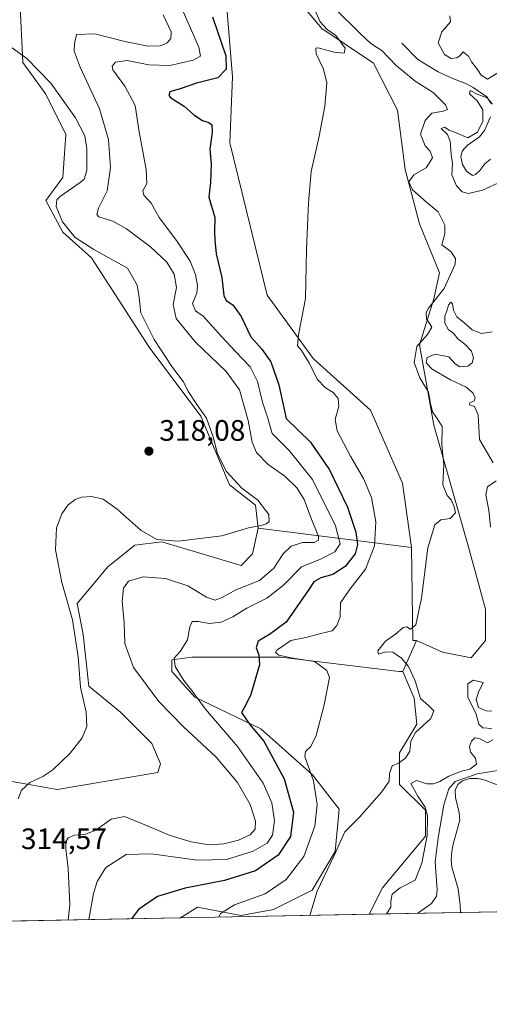
# Model space of a CAD drawing. Units: metres. Extents: x 632854 to 636326, y 4648717 to 4651096.
# Drawn here: x 634390 to 634549, y 4648717 to 4649051 of the extents above; entities that cross this region are included whole.
import ezdxf

# ---------------------------------------------------------------- set-up
doc = ezdxf.new("R2010")
doc.units = ezdxf.units.M
doc.header["$MEASUREMENT"] = 0
for name, color, linetype, lineweight in [('Comarca CxS', 21, 'Continuous', 0), ('Comunidad Autónoma CxS', 142, 'Continuous', 0), ('Corriente natural lineal', 142, 'Continuous', 13), ('Cultivos herbáceos CxS', 92, 'Continuous', 0), ('Curva de nivel maestra', 30, 'Continuous', 30), ('Curva de nivel normal', 30, 'Continuous', 0), ('Espacio natural protegido CxS', 121, 'Continuous', 0), ('Laguna Cxs', 142, 'Continuous', 13), ('Matorral CxS', 135, 'Continuous', 0), ('Municipio CxS', 4, 'Continuous', 0), ('Pastizal CxS', 92, 'Continuous', 0), ('Provincia CxS', 1, 'Continuous', 0), ('Punto de cota en terreno', 7, 'Continuous', 0), ('Rótulo de punto de cota en terreno', 7, 'Continuous', 0), ('Suelo desnudo CxS', 253, 'Continuous', 0)]:
    doc.layers.add(name, color=color, linetype=linetype, lineweight=lineweight)
doc.styles.add('Style-Arial', font='txt')

# ---------------------------------------------------------------- blocks, each defined once
blk = doc.blocks.new('*U12')
at = {"layer": 'Cultivos herbáceos CxS', "color": 92, "linetype": 'Continuous', "lineweight": 0}
for points in [[(634477.2537000002, 4649065.410300001, 296.0479999999953), (634491.8586999997, 4649047.874299999, 295.4689000000071), (634509.3857000005, 4649036.1843, 293.934699999998), (634517.6048999998, 4649020.264699999, 293.8114999999962), (634520.0960999997, 4649000.139900001, 292.6600000000035), (634524.9643000001, 4648981.630899999, 292.3460999999952), (634531.7805000005, 4648965.069900001, 292.1448999999994), (634529.8333000002, 4648956.3025, 291.0007000000041), (634524.9641000006, 4648940.715700001, 291.0338000000047), (634529.8333000002, 4648913.438100001, 290.7439000000013), (634541.5173000004, 4648872.522500001, 289.5371000000014), (634547.3591, 4648851.091499999, 288.9789000000019), (634547.3591, 4648840.3749, 288.8570000000037), (634542.4908999996, 4648834.530099999, 288.7995999999985), (634532.7543000003, 4648836.478900001, 288.9532000000036), (634523.9901000002, 4648840.3751, 289.5200999999943), (634523.5724999999, 4648840.3751, 289.5290999999997), (634522.7373000003, 4648840.3751, 289.5469000000012), (634522.3217000002, 4648871.963500001, 290.7437999999966), (634519.2122999999, 4648893.731699999, 291.3975999999966), (634508.4167, 4648918.5351, 292.6291999999958), (634488.9423000002, 4648936.0701, 295.0225000000065), (634473.3623000003, 4648957.502699999, 297.5212000000029), (634460.7045, 4649009.1337, 299.1671000000061), (634461.6782999998, 4649031.540300001, 299.7930999999954), (634459.7319, 4649054.919500001, 298.4530999999988)], [(634389.5713000001, 4649057.786499999, 314.9550000000018), (634390.5449000001, 4649036.354699999, 315.2595000000001), (634398.3350999998, 4649025.6391, 316.1542999999947), (634405.1514999997, 4649012.000299999, 316.7834000000003), (634404.1766999997, 4648997.387499999, 316.5672999999952), (634398.3349000001, 4648989.594900001, 316.3785000000062), (634404.1766999997, 4648978.8781, 315.661300000007), (634413.9143000003, 4648970.111300001, 315.6696999999986), (634433.3885000005, 4648939.911699999, 315.6650999999983), (634450.9153000005, 4648916.530900001, 315.340400000001), (634460.6523000002, 4648893.1503, 315.1912000000011), (634469.4151, 4648886.331499999, 314.9459999999963), (634470.3888999998, 4648878.537699999, 315.0124000000069), (634468.4414999997, 4648869.769900001, 314.3292999999976), (634464.5465000002, 4648865.874299999, 314.0323000000063), (634437.7150999998, 4648873.897500001, 315.1187999999966), (634428.5192999998, 4648872.693299999, 314.0023999999976), (634419.4451000001, 4648865.4155, 312.6232000000018), (634409.0053000003, 4648853.0187, 314.5038999999961), (634410.9929000001, 4648842.4937, 314.4869999999937), (634412.9397, 4648824.958500001, 314.8184999999939), (634423.6513, 4648816.190300001, 314.0096999999951), (634434.3614999996, 4648805.4747, 313.5858000000007), (634437.2833000004, 4648798.6555, 313.8046000000031), (634436.3091000002, 4648795.732899999, 313.8377999999939), (634402.2289000005, 4648789.8883, 314.422000000006), (634385.6763000004, 4648792.8113, 315.8277999999991)]]:
    blk.add_polyline3d(points, dxfattribs=at)
blk.add_polyline3d([(634478.0569000002, 4648834.829700001, 297.1416000000027), (634518.1535, 4648829.8849, 291.1116000000038), (634518.9885, 4648829.8849, 290.8761999999988), (634519.4061000004, 4648829.8849, 290.7584999999963), (634523.1491, 4648820.876300001, 290.7446999999956), (634524.1228999998, 4648812.1085, 290.6101999999955), (634518.2808999997, 4648802.366900001, 290.8071999999956), (634518.2808999997, 4648791.650900001, 289.622199999998), (634527.0437000003, 4648782.883300001, 286.5432000000001), (634527.0437000003, 4648774.115499999, 287.1484000000055), (634512.4379000004, 4648756.5811, 287.729800000001), (634507.9659000002, 4648747.632300001, 287.6232000000018), (634443.9692000002, 4648746.419, 298.2967999999965), (634449.8189000003, 4648750.076900001, 298.3459000000003), (634464.4244999997, 4648747.153899999, 294.8334999999934), (634475.5592999998, 4648749.2733, 293.6762000000017), (634488.6095000004, 4648755.7983, 291.8239999999932), (634496.4395000003, 4648768.8477, 291.5641000000033), (634497.7445, 4648783.202299999, 291.8637000000017), (634488.7682999996, 4648794.8883, 295.5938000000024), (634471.2412999999, 4648810.4749, 299.8298999999971), (634448.8460999997, 4648821.1909, 305.2069000000047), (634441.0560999997, 4648829.958699999, 306.2807999999932), (634441.0560999997, 4648833.855900001, 305.840200000006), (634447.8722999999, 4648834.8299, 304.5620000000054)], close=True, dxfattribs=at)
blk = doc.blocks.new('5PATER')
at = {"layer": 'Laguna Cxs', "linetype": 'Continuous', "lineweight": 0}
h = blk.add_hatch(color=51, dxfattribs=at)
edge = h.paths.add_edge_path()
edge.add_ellipse((0, 0), major_axis=(-0.1095731443231308, -0.1110710700762829), ratio=0.9994222409660322, start_angle=0, end_angle=360)

msp = doc.modelspace()

# ---------------------------------------------------------------- linework, layer by layer
at = {"layer": 'Comarca CxS', "color": 21, "linetype": 'Continuous', "lineweight": 0, "flags": 128}
msp.add_lwpolyline([(635646.3639999994, 4649716.984999999), (635616.2010000015, 4649657.5), (635570.489, 4649569.343000002), (635512.2280000012, 4649442.537), (635454.1069999988, 4649321.325999999), (635418.2889999998, 4649246.342000001), (635384.0719999999, 4649173.807000001), (635367.0080000015, 4649132.266000001), (635356.1410000004, 4649098.353999999), (635344.6960000001, 4649061.632999999), (635340.4639999992, 4649044.892999999), (635330.6030000009, 4648999.053), (635319.9299999995, 4648918.369999998), (635303.7719999988, 4648838.714000001), (635299.5810000015, 4648807.611), (635294.6580000009, 4648787.425000001), (635291.2209961456, 4648762.482486405), (632897.5700009767, 4648717.09998354)], dxfattribs=at)
at = {"layer": 'Comunidad Autónoma CxS', "color": 142, "linetype": 'Continuous', "lineweight": 0, "flags": 128}
msp.add_lwpolyline([(635646.3639999994, 4649716.984999999), (635616.2010000015, 4649657.5), (635570.489, 4649569.343000002), (635512.2280000012, 4649442.537), (635454.1069999988, 4649321.325999999), (635418.2889999998, 4649246.342000001), (635384.0719999999, 4649173.807000001), (635367.0080000015, 4649132.266000001), (635356.1410000004, 4649098.353999999), (635344.6960000001, 4649061.632999999), (635340.4639999992, 4649044.892999999), (635330.6030000009, 4648999.053), (635319.9299999995, 4648918.369999998), (635303.7719999988, 4648838.714000001), (635299.5810000015, 4648807.611), (635294.6580000009, 4648787.425000001), (635291.2209961456, 4648762.482486405), (632897.5700009767, 4648717.09998354)], dxfattribs=at)
at = {"layer": 'Corriente natural lineal', "color": 142, "linetype": 'Continuous', "lineweight": 13}
for points in [[(634518.9759999998, 4649042.9342, 287.1760999999969), (634524.3501000004, 4649037.5601, 287.1095999999961), (634526.4501, 4649036.140100001, 287.1854000000022), (634531.3701, 4649033.220100001, 286.9863999999943), (634535.9401000004, 4649031.0101, 287.3567999999942), (634540.9901000002, 4649029.130100001, 286.9210000000021), (634543.1601, 4649027.880100001, 286.5481), (634547.8000999996, 4649024.7301, 287.2394000000059), (634549.1501000002, 4649022.590100001, 286.317200000005)], [(634549.0701000001, 4649017.940099999, 286.372199999998), (634547.0701000001, 4649013.290100001, 285.9994000000006), (634545.3300999999, 4649011.120100001, 286.3558000000049), (634541.1201, 4649008.190099999, 285.6634999999951), (634539.4501, 4649006.340100001, 285.6247000000003), (634539.0601000005, 4649004.340100001, 285.7415000000037), (634539.5900999998, 4649001.8101, 285.593399999998), (634540.9101, 4648999.550100001, 285.0924999999988), (634542.9801000003, 4648998.110099999, 284.5587999999989), (634544.0201000003, 4648998.4101, 284.6273999999976), (634545.4301000005, 4648999.7501, 284.8703999999998), (634547.1201, 4649002.040100001, 285.3969999999972), (634549.1101000002, 4649003.550100001, 285.2712000000029)], [(634554.7901, 4648790.090100001, 279.0161999999983), (634547.2600999996, 4648793.0801, 281.8738000000012), (634544.8101000005, 4648793.610099999, 282.1532000000007), (634541.9801000003, 4648793.620100001, 282.3442000000068), (634539.6001000004, 4648792.8301, 282.8242999999929), (634538.0000999998, 4648791.6501, 282.5874999999942), (634537.1001000004, 4648789.720100001, 281.1364999999932), (634537.1700999998, 4648787.1801, 278.8168000000005), (634538.4101, 4648781.9901, 278.1532000000007), (634538.6501000002, 4648779.5001, 278.4562000000006), (634536.4501, 4648771.390100001, 278.8649000000005), (634535.9200999998, 4648768.890100001, 278.9156999999978), (634535.7701000003, 4648766.2301, 278.7651999999944), (634535.9700999996, 4648763.5801, 278.4841000000015), (634538.0800999999, 4648756.220100001, 277.5994000000064), (634538.7801000001, 4648750.690099999, 277.6858000000066), (634538.8794, 4648748.218400001, 277.6318000000028)]]:
    msp.add_polyline3d(points, dxfattribs=at)
at = {"layer": 'Cultivos herbáceos CxS', "color": 92, "linetype": 'Continuous', "lineweight": 0, "extrusion": (0.0213720861715687, -0.0375738877719656, 0.99906528159594), "elevation": -160824.6556325598, "flags": 128}
msp.add_lwpolyline([(2850022.120248884, 3723726.431749685), (2850006.863669945, 3723698.742959414), (2850007.589646732, 3723698.329639222), (2850007.952635125, 3723698.122974804)], dxfattribs=at)
at = {"layer": 'Cultivos herbáceos CxS', "color": 92, "linetype": 'Continuous', "lineweight": 0, "extrusion": (0.16445264866821, 0.003117818371468593, 0.9863800512756798), "elevation": 119124.1721688487, "flags": 128}
msp.add_lwpolyline([(4635885.073877671, -712624.7286354447), (4635885.07387767, -712559.8365076936)], dxfattribs=at)
at = {"layer": 'Cultivos herbáceos CxS', "color": 92, "linetype": 'Continuous', "lineweight": 0}
for points in [[(634522.3217000002, 4648871.963500001, 290.7437999999966), (634519.2122999999, 4648893.731699999, 291.3975999999966), (634508.4167, 4648918.5351, 292.6291999999958), (634488.9423000002, 4648936.0701, 295.0225000000065), (634473.3623000003, 4648957.502699999, 297.5212000000029), (634460.7045, 4649009.1337, 299.1671000000061), (634461.6782999998, 4649031.540300001, 299.7930999999954), (634459.7319, 4649054.919500001, 298.4530999999988), (634447.0727000004, 4649074.4035, 299.4523999999947), (634436.3629000002, 4649098.758099999, 300.2614000000031), (634420.7824999997, 4649113.3707, 302.3145999999979), (634411.0456999998, 4649130.9067, 303.2583000000013), (634403.2565000001, 4649163.053900001, 303.9618000000046), (634400.3359000003, 4649196.176300001, 304.325800000006), (634401.3091000002, 4649236.604499999, 304.6396999999997), (634407.1514999997, 4649258.036699999, 305.3168000000005), (634413.9681000002, 4649284.3387, 308.0766000000003)], [(634386.6498999996, 4649099.676300001, 319.0825000000041), (634396.1776999999, 4649083.3049, 318.7272999999986), (634389.5713000001, 4649057.786499999, 314.9550000000018), (634390.5449000001, 4649036.354699999, 315.2595000000001), (634398.3350999998, 4649025.6391, 316.1542999999947), (634405.1514999997, 4649012.000299999, 316.7834000000003), (634404.1766999997, 4648997.387499999, 316.5672999999952), (634398.3349000001, 4648989.594900001, 316.3785000000062), (634404.1766999997, 4648978.8781, 315.661300000007), (634413.9143000003, 4648970.111300001, 315.6696999999986), (634433.3885000005, 4648939.911699999, 315.6650999999983), (634450.9153000005, 4648916.530900001, 315.340400000001), (634460.6523000002, 4648893.1503, 315.1912000000011), (634469.4151, 4648886.331499999, 314.9459999999963), (634470.3888999998, 4648878.537699999, 315.0124000000069)], [(634523.9901000002, 4648840.3751, 289.5200999999943), (634532.7543000003, 4648836.478900001, 288.9532000000036), (634542.4908999996, 4648834.530099999, 288.7995999999985), (634547.3591, 4648840.3749, 288.8570000000037), (634547.3591, 4648851.091499999, 288.9789000000019), (634541.5173000004, 4648872.522500001, 289.5371000000014), (634529.8333000002, 4648913.438100001, 290.7439000000013), (634524.9641000006, 4648940.715700001, 291.0338000000047), (634529.8333000002, 4648956.3025, 291.0007000000041), (634531.7805000005, 4648965.069900001, 292.1448999999994), (634524.9643000001, 4648981.630899999, 292.3460999999952), (634520.0960999997, 4649000.139900001, 292.6600000000035), (634517.6048999998, 4649020.264699999, 293.8114999999962), (634509.3857000005, 4649036.1843, 293.934699999998), (634491.8586999997, 4649047.874299999, 295.4689000000071), (634477.2537000002, 4649065.410300001, 296.0479999999953)], [(634470.3888999998, 4648878.537699999, 315.0124000000069), (634468.4414999997, 4648869.769900001, 314.3292999999976), (634464.5465000002, 4648865.874299999, 314.0323000000063), (634437.7150999998, 4648873.897500001, 315.1187999999966), (634428.5192999998, 4648872.693299999, 314.0023999999976), (634419.4451000001, 4648865.4155, 312.6232000000018), (634409.0053000003, 4648853.0187, 314.5038999999961), (634410.9929000001, 4648842.4937, 314.4869999999937), (634412.9397, 4648824.958500001, 314.8184999999939), (634423.6513, 4648816.190300001, 314.0096999999951), (634434.3614999996, 4648805.4747, 313.5858000000007), (634437.2833000004, 4648798.6555, 313.8046000000031), (634436.3091000002, 4648795.732899999, 313.8377999999939), (634402.2289000005, 4648789.8883, 314.422000000006), (634385.6763000004, 4648792.8113, 315.8277999999991)], [(634519.4061000004, 4648829.8849, 290.7584999999963), (634518.9885, 4648829.8849, 290.8761999999988), (634518.1535, 4648829.8849, 291.1116000000038), (634478.0569000002, 4648834.829700001, 297.1416000000027), (634447.8722999999, 4648834.8299, 304.5620000000054), (634441.0560999997, 4648833.855900001, 305.840200000006), (634441.0560999997, 4648829.958699999, 306.2807999999932), (634448.8460999997, 4648821.1909, 305.2069000000047), (634471.2412999999, 4648810.4749, 299.8298999999971), (634488.7682999996, 4648794.8883, 295.5938000000024), (634497.7445, 4648783.202299999, 291.8637000000017), (634496.4395000003, 4648768.8477, 291.5641000000033), (634488.6095000004, 4648755.7983, 291.8239999999932), (634475.5592999998, 4648749.2733, 293.6762000000017), (634464.4244999997, 4648747.153899999, 294.8334999999934), (634449.8189000003, 4648750.076900001, 298.3459000000003), (634443.9693999998, 4648746.4191, 298.2967999999965)], [(634519.4061000004, 4648829.8849, 290.7584999999963), (634523.1491, 4648820.876300001, 290.7446999999956), (634524.1228999998, 4648812.1085, 290.6101999999955), (634518.2808999997, 4648802.366900001, 290.8071999999956), (634518.2808999997, 4648791.650900001, 289.622199999998), (634527.0437000003, 4648782.883300001, 286.5432000000001), (634527.0437000003, 4648774.115499999, 287.1484000000055), (634512.4379000004, 4648756.5811, 287.729800000001), (634507.966, 4648747.632400001, 287.6232000000018)]]:
    msp.add_polyline3d(points, dxfattribs=at)
at = {"layer": 'Curva de nivel maestra', "color": 30, "linetype": 'Continuous', "lineweight": 30, "elevation": 300, "flags": 128}
msp.add_lwpolyline([(634454.9100000003, 4649051.840100001), (634459.4000000004, 4649038.640100001), (634459.5, 4649034.0801), (634456.6200000001, 4649031.1801), (634449.4800000006, 4649029.3201), (634443.9600000001, 4649027.4301), (634440.4400000004, 4649026.460100001), (634440.0800000001, 4649025.200099999), (634440.75, 4649024.380100001), (634445.2199999997, 4649021.600099999), (634448.54, 4649018.640100001), (634451.5, 4649016.690099999), (634453.5999999996, 4649016.090100001), (634454.6299999999, 4649015.2601), (634454.7300000006, 4649012.770099999), (634453.9900000002, 4649007.0001), (634454.4000000004, 4649001.9001), (634454.1600000003, 4648995.700099999), (634453.6600000003, 4648990.670100001), (634455.7000000002, 4648983.8101), (634455.5300000003, 4648978.920100001), (634455.6799999997, 4648976.130100001), (634456.0999999996, 4648971.5601), (634457.9900000002, 4648963.540100001), (634458.7400000002, 4648957.440099999), (634459.4699999997, 4648955.6601), (634461.79, 4648954.1801), (634464.6299999999, 4648950.3201), (634467.8799999999, 4648943.4001), (634471.5999999996, 4648939.2501), (634474.6799999997, 4648934.860099999), (634477.29, 4648927.1501), (634479.7800000003, 4648915.700099999), (634488.0800000001, 4648907.610099999), (634494.5599999997, 4648898.3201), (634500.6399999997, 4648885.600099999), (634503.4400000004, 4648877.210100001), (634504.0300000003, 4648873.030099999), (634503.1699999999, 4648869.8301), (634499.7800000003, 4648865.540100001), (634495.6699999999, 4648862.8201), (634491.54, 4648861.720100001), (634489.1799999997, 4648860.370100001), (634487.5099999999, 4648857.7401), (634479.7800000003, 4648846.6801), (634474.2199999997, 4648842.520099999), (634470.3799999999, 4648840.170100001), (634469.6600000003, 4648837.9801), (634470.5999999996, 4648835.620100001), (634470.8399999999, 4648832.1601), (634467.8899999997, 4648822.1601), (634466.04, 4648818.4001), (634464.6799999997, 4648816.0601), (634467.3700000001, 4648812.100099999), (634472.2800000003, 4648806.3201), (634479.1600000003, 4648793.530099999), (634482.2699999996, 4648782.190099999), (634481.3099999997, 4648774.020099999), (634477.1100000005, 4648767.610099999), (634469.4500000002, 4648762.3301), (634458.9000000004, 4648759.120100001), (634445.5800000001, 4648756.470100001), (634436.2300000006, 4648753.600099999), (634429.79, 4648749.2301), (634427.4700999996, 4648746.1064)], dxfattribs=at)
at = {"layer": 'Curva de nivel normal', "color": 30, "linetype": 'Continuous', "lineweight": 0, "flags": 128}
for points, elevation in [([(634438.1600000003, 4649052.4801), (634440.8099999997, 4649046.780099999), (634440.7800000003, 4649044.530099999), (634439.5499999998, 4649043.0101), (634437.0899999999, 4649042.020099999), (634433.0199999996, 4649041.9001), (634425.1799999997, 4649043.4901), (634415, 4649046.140100001), (634408.8099999997, 4649045.840100001), (634408.1200000001, 4649042.780099999), (634407.9900000002, 4649040.220100001), (634410, 4649034.7501), (634416.6200000001, 4649020.620100001), (634419.6799999997, 4649010.220100001), (634420.2599999999, 4649000.800100001), (634419.2199999997, 4648992.8201), (634416.2100000001, 4648987.040100001), (634415.7100000001, 4648984.840100001), (634416.3799999999, 4648984.110099999), (634421.1299999999, 4648982.540100001), (634425.6799999997, 4648980.040100001), (634433.9100000003, 4648973.920100001), (634439.3399999999, 4648968.6801), (634441.8899999997, 4648964.6501), (634442.7100000001, 4648960.050100001), (634441.5099999999, 4648954.280099999), (634442.5999999996, 4648949.610099999), (634449, 4648941.690099999), (634459.54, 4648931.670100001), (634463.9900000002, 4648925.420100001), (634466.9100000003, 4648915.030099999), (634468.25, 4648907.690099999), (634469.7699999996, 4648904.140100001), (634473.75, 4648900.140100001), (634479.3799999999, 4648896.130100001), (634483.4699999997, 4648892.2301), (634485.8899999997, 4648888.1801), (634488.1799999997, 4648882.170100001), (634490.8300000001, 4648875.6501), (634490.8399999999, 4648874.460100001), (634489.3700000001, 4648873.610099999), (634485.3399999999, 4648873.600099999), (634481.5, 4648872.380100001), (634478.7800000003, 4648869.850099999), (634475.6399999997, 4648864.970100001), (634470.7800000003, 4648860.720100001), (634462.7800000003, 4648857.620100001), (634458.1100000005, 4648854.9901), (634455.75, 4648854.110099999), (634452.8200000003, 4648855.090100001), (634446.54, 4648858.9101), (634438.9100000003, 4648861.4301), (634431.3799999999, 4648862.030099999), (634426.4299999997, 4648860.540100001), (634424.6600000003, 4648858.1801), (634424.2300000006, 4648853.790100001), (634424.9400000004, 4648846.300100001), (634425.1699999999, 4648839.4101), (634428.0599999997, 4648831.3201), (634436.7300000006, 4648819.790100001), (634444.9100000003, 4648811.3201), (634456.1500000004, 4648800.860099999), (634463.2999999998, 4648792.300100001), (634467.5999999996, 4648784.790100001), (634469.4299999997, 4648779.1601), (634469.2699999996, 4648776.4901), (634467.6299999999, 4648774.5101), (634463.6600000003, 4648772.7301), (634458.7100000001, 4648771.520099999), (634453.5999999996, 4648771.210100001), (634447.6900000004, 4648772.130100001), (634440.4800000006, 4648774.360099999), (634431.1200000001, 4648778.2301), (634425.0300000003, 4648780.8101), (634420.5300000003, 4648779.8201), (634415.3300000001, 4648776.1801), (634411.6299999999, 4648774.6801), (634408.1200000001, 4648774.390100001), (634406, 4648773.5601), (634405.1500000004, 4648772.340100001), (634405.1600000003, 4648769.850099999), (634405.9299999997, 4648763.100099999), (634406.4800000006, 4648750.8301), (634405.9731000002, 4648745.6987)], 310), ([(634444.9199999999, 4649053.6601), (634450.1799999997, 4649041.600099999), (634450.7800000003, 4649038.4901), (634448.3099999997, 4649037.200099999), (634440.4500000002, 4649035.360099999), (634433.3200000003, 4649035.530099999), (634425.9199999999, 4649037.0701), (634421.9900000002, 4649036.4801), (634420.8499999996, 4649035.0801), (634421.0800000001, 4649033.920100001), (634425.2100000001, 4649028.390100001), (634428.6900000004, 4649021.780099999), (634430.0499999998, 4649012.9101), (634432.4199999999, 4649000.140100001), (634432.5599999997, 4648995.380100001), (634431.2599999999, 4648992.840100001), (634431.5499999998, 4648991.370100001), (634434.04, 4648988.720100001), (634436.7999999998, 4648983.8101), (634442.7100000001, 4648976.0601), (634447.2800000003, 4648969.040100001), (634449.1600000003, 4648964.460100001), (634449.8099999997, 4648960.790100001), (634449.54, 4648958.130100001), (634448.1200000001, 4648954.630100001), (634449.0899999999, 4648952.140100001), (634451.6900000004, 4648950.370100001), (634458, 4648943.4301), (634462.7000000002, 4648938.350099999), (634467.6200000001, 4648933.220100001), (634470.1699999999, 4648928.190099999), (634471.8200000003, 4648921.1801), (634473.4699999997, 4648916.130100001), (634475.0899999999, 4648910.620100001), (634480.8700000001, 4648904.860099999), (634488.7199999997, 4648895.020099999), (634496.54, 4648879.3301), (634498.0700000003, 4648873.1801), (634496.2999999998, 4648870.440099999), (634491.4900000002, 4648867.950099999), (634485.0300000003, 4648865.350099999), (634478.9600000001, 4648859.1801), (634473.2800000003, 4648854.790100001), (634466.4500000002, 4648851.440099999), (634461.7800000003, 4648848.4801), (634457.7800000003, 4648846.610099999), (634453.7800000003, 4648846.170100001), (634450.1100000005, 4648846.9101), (634447.9900000002, 4648846.8201), (634447.1600000003, 4648845.090100001), (634446.4299999997, 4648840.6601), (634443.9100000003, 4648836.670100001), (634441.8200000003, 4648834.4101), (634442.1799999997, 4648831.610099999), (634445.1500000004, 4648826.850099999), (634447.75, 4648823.600099999), (634452.4900000002, 4648817.110099999), (634463.3899999997, 4648804.4801), (634472.0300000003, 4648792.030099999), (634474.9500000002, 4648785.4101), (634475.9299999997, 4648779.3101), (634475.1699999999, 4648774.440099999), (634473.3499999996, 4648771.7501), (634468.6600000003, 4648769.0101), (634459.6299999999, 4648766.2401), (634449.6600000003, 4648765.920100001), (634434.1600000003, 4648768.090100001), (634425.6500000004, 4648767.890100001), (634418.6699999999, 4648763.460100001), (634415.75, 4648758.6801), (634414.5700000003, 4648754.6601), (634413.0049000002, 4648745.832000001)], 305), ([(634489.3899999997, 4649054.4801), (634491.3300000001, 4649050.130100001), (634493.75, 4649047.520099999), (634496.6500000004, 4649045.5801), (634499.8200000003, 4649041.2601), (634499.4299999997, 4649039.5001), (634496.0499999998, 4649039.860099999), (634490.7199999997, 4649041.390100001), (634489.8499999996, 4649041.210100001), (634489.9699999997, 4649039.300100001), (634492.4800000006, 4649034.140100001), (634493.5800000001, 4649029.530099999), (634492.9299999997, 4649021.590100001), (634491.0099999999, 4649011.370100001), (634488.29, 4648999.370100001), (634487.4500000002, 4648988.8101), (634486.6799999997, 4648973.030099999), (634486.4100000003, 4648956.420100001), (634483.9800000006, 4648944.0101), (634483.6699999999, 4648940.360099999), (634485.0300000003, 4648938.720100001), (634487.7400000002, 4648934.350099999), (634490.3399999999, 4648929.050100001), (634493.1600000003, 4648926.100099999), (634495.7999999998, 4648924.4901), (634497.4600000001, 4648922.440099999), (634497.6299999999, 4648919.8201), (634496.3799999999, 4648915.360099999), (634497.1600000003, 4648911.520099999), (634501.5999999996, 4648902.960100001), (634506.0099999999, 4648895.380100001), (634508.7199999997, 4648888.960100001), (634510.2199999997, 4648880.6501), (634509.7599999999, 4648872.470100001), (634506.7300000006, 4648864.6501), (634501.5499999998, 4648857.920100001), (634498.2199999997, 4648853.170100001), (634498.1200000001, 4648848.4801), (634497.0300000003, 4648845.540100001), (634495.3700000001, 4648843.700099999), (634491.54, 4648842.7601), (634486.4900000002, 4648841.4101), (634481.4600000001, 4648840.450099999), (634476.6200000001, 4648837.110099999), (634476.2000000002, 4648836.3301), (634477.2999999998, 4648835.420100001), (634482.0700000003, 4648834.420100001), (634489.4800000006, 4648833.360099999), (634493.5800000001, 4648830.2401), (634494.5499999998, 4648827.9101), (634492.6699999999, 4648818.620100001), (634490.04, 4648808.2601), (634488.1699999999, 4648804.4801), (634486.4100000003, 4648802.7501), (634486.1600000003, 4648801.1501), (634489.0599999997, 4648792.8201), (634490.2999999998, 4648784.8201), (634489.5599999997, 4648777.4901), (634485.7599999999, 4648767.220100001), (634479.8600000005, 4648759.390100001), (634472.6900000004, 4648754.550100001), (634462.3499999996, 4648750.8201), (634457.5199999996, 4648747.9101), (634456.9985999997, 4648746.665999999)], 295), ([(634496.3200000003, 4649054.690099999), (634504.8899999997, 4649046.2401), (634508.4699999997, 4649042.8101), (634512.3700000001, 4649040.380100001), (634517.1100000005, 4649035.3101), (634523.5899999999, 4649030.0101), (634529.6200000001, 4649026.1501), (634533.8200000003, 4649022.020099999), (634534.5, 4649020.4901), (634533.0800000001, 4649019.890100001), (634529.1799999997, 4649019.2501), (634526.8799999999, 4649016.700099999), (634525.3799999999, 4649012.0701), (634526.9100000003, 4649008.1501), (634528.6399999997, 4649006.3201), (634529.4199999999, 4649004.090100001), (634527.2599999999, 4649000.630100001), (634523.1399999997, 4648998.3101), (634521.4400000004, 4648995.890100001), (634522.6600000003, 4648993.1801), (634527.4299999997, 4648988.9901), (634531.3700000001, 4648985.720100001), (634533.54, 4648981.2301), (634533.5700000003, 4648978.2601), (634532.5899999999, 4648974.610099999), (634535.6399999997, 4648972.3301), (634537.1600000003, 4648969.890100001), (634537.1100000005, 4648967.960100001), (634533.3700000001, 4648959.8101), (634528.0499999998, 4648953.120100001), (634527.25, 4648951.6801), (634527.3600000005, 4648949.5101), (634529.1399999997, 4648946.640100001), (634527.7699999996, 4648944.130100001), (634524.0499999998, 4648940.140100001), (634523.2199999997, 4648934.640100001), (634525.1399999997, 4648929.4901), (634528.0999999996, 4648924.640100001), (634528.7599999999, 4648920.720100001), (634529.4199999999, 4648917.9801), (634531.0099999999, 4648915.710100001), (634532.7199999997, 4648913.020099999), (634532.6200000001, 4648906.710100001), (634533.2000000002, 4648900.0701), (634532.9199999999, 4648893.2401), (634534.3499999996, 4648889.620100001), (634535.79, 4648888.1601), (634536.7599999999, 4648885.690099999), (634537.2599999999, 4648883.700099999), (634535.4400000004, 4648881.800100001), (634532.2000000002, 4648881.380100001), (634530.1600000003, 4648879.6601), (634527.8399999999, 4648871.800100001), (634525.6500000004, 4648854.8101), (634523.7400000002, 4648845.720100001), (634521.9100000003, 4648844.2601), (634520.6600000003, 4648845.0801), (634519.4500000002, 4648844.850099999), (634516.8700000001, 4648842.620100001), (634513.5199999996, 4648840.1501), (634510.8399999999, 4648836.970100001), (634511.1399999997, 4648835.850099999), (634513.5999999996, 4648836.640100001), (634515.9800000006, 4648836.470100001), (634518.8700000001, 4648834.460100001), (634521.2999999998, 4648831.590100001), (634523.5499999998, 4648826.7401), (634525.3399999999, 4648820.7501), (634528.0700000003, 4648818.350099999), (634529.8499999996, 4648816.540100001), (634528.8399999999, 4648814.030099999), (634523.6699999999, 4648809.220100001), (634522.0199999996, 4648806.270099999), (634521.6900000004, 4648802.960100001), (634520.2599999999, 4648800.530099999), (634517.9100000003, 4648798.880100001), (634515.79, 4648797.970100001), (634514.7999999998, 4648795.360099999), (634514.6799999997, 4648792.690099999), (634512.2999999998, 4648789.1601), (634504.6900000004, 4648780.5701), (634499.6600000003, 4648775.5801), (634496.1399999997, 4648767.4901), (634490.3399999999, 4648755.4901), (634487.8674999997, 4648747.251300001)], 290), ([(634551.5199999996, 4649032.8301), (634548.0700000003, 4649030.700099999), (634545.8600000005, 4649032.0601), (634544.6699999999, 4649034.020099999), (634542.5999999996, 4649036.610099999), (634541.7400000002, 4649038.420100001), (634540.6200000001, 4649039.300100001), (634539.7800000003, 4649039.940099999), (634538.8399999999, 4649038.710100001), (634537.6200000001, 4649037.940099999), (634535.7400000002, 4649037.720100001), (634533.4400000004, 4649039.090100001), (634531.3099999997, 4649043.030099999), (634532.5199999996, 4649046.780099999), (634535.5300000003, 4649050.170100001), (634535.3200000003, 4649052.140100001)], 290), ([(634385.8600000005, 4649042.110099999), (634391.9699999997, 4649037.7601), (634400.1299999999, 4649029.390100001), (634408.4600000001, 4649017.640100001), (634411.5599999997, 4649011.540100001), (634412.3200000003, 4649007.2501), (634412.29, 4648999.7601), (634411.4100000003, 4648996.850099999), (634410.0800000001, 4648995.6501), (634403.3499999996, 4648991.040100001), (634402.1500000004, 4648989.840100001), (634401.8799999999, 4648987.550100001), (634404, 4648982.3301), (634408.3700000001, 4648977.040100001), (634414.5999999996, 4648972.940099999), (634426.0099999999, 4648966.6801), (634429.3399999999, 4648960.840100001), (634430.04, 4648956.710100001), (634430.6200000001, 4648951.460100001), (634435.0800000001, 4648942.420100001), (634441.0999999996, 4648933.280099999), (634444.9100000003, 4648928.270099999), (634446.7400000002, 4648924.7601), (634449.5599999997, 4648920.390100001), (634452.7800000003, 4648915.7601), (634455.1900000004, 4648909.140100001), (634456.4100000003, 4648904.020099999), (634459.5300000003, 4648897.860099999), (634464.8300000001, 4648892.0701), (634470.2400000002, 4648887.9801), (634473.9000000004, 4648883.140100001), (634474.0800000001, 4648880.720100001), (634473.1799999997, 4648879.960100001), (634471.3700000001, 4648879.4301), (634467.1100000005, 4648878.620100001), (634457.9800000006, 4648875.920100001), (634443.2300000006, 4648874.120100001), (634435.9699999997, 4648874.6601), (634430.7000000002, 4648877.720100001), (634422.6100000005, 4648884.960100001), (634417.8300000001, 4648888.3201), (634413.9199999999, 4648889.200099999), (634410.6399999997, 4648889.040100001), (634408.2800000003, 4648888.2401), (634405.8899999997, 4648886.360099999), (634403.79, 4648883.420100001), (634402.0300000003, 4648878.5801), (634401.7100000001, 4648871.140100001), (634403.8499999996, 4648860.040100001), (634407.4000000004, 4648847.420100001), (634409.3600000005, 4648834.9101), (634410.1299999999, 4648824.590100001), (634412.04, 4648816.090100001), (634412.2400000002, 4648811.270099999), (634410.6900000004, 4648807.460100001), (634406.6799999997, 4648802.2401), (634400.75, 4648796.640100001), (634397.4100000003, 4648794.360099999), (634393, 4648792.3201), (634390.1100000005, 4648789.700099999), (634389.0300000003, 4648786.780099999)], 315), ([(634549.7999999998, 4649022.2401), (634547.9900000002, 4649024.380100001), (634544.8099999997, 4649025.5601), (634542.1699999999, 4649026.880100001), (634541.9299999997, 4649025.780099999), (634544.5599999997, 4649023.390100001), (634546.5199999996, 4649020.290100001), (634546.5, 4649016.450099999), (634544.6500000004, 4649012.720100001), (634541.3799999999, 4649010.880100001), (634537.9800000006, 4649012.340100001), (634535.04, 4649013.450099999), (634533.5, 4649014.5001), (634532.3099999997, 4649014.050100001), (634534.4500000002, 4649011.960100001), (634535.3600000005, 4649009.670100001), (634535.7800000003, 4649005.130100001), (634536.1699999999, 4649002.0801), (634536.0199999996, 4648998.270099999), (634537.5800000001, 4648994.610099999), (634539.4900000002, 4648992.5101), (634541.6600000003, 4648992.020099999), (634546.3399999999, 4648993.0701), (634552.7699999996, 4648996.0101)], 285), ([(634549.6600000003, 4648945.100099999), (634545.9699999997, 4648944.520099999), (634542.8200000003, 4648945.770099999), (634540.0700000003, 4648948.2301), (634537.6600000003, 4648950.210100001), (634536.5, 4648952.470100001), (634536.1600000003, 4648954.5601), (634535.6600000003, 4648955.110099999), (634534.8399999999, 4648954.270099999), (634534.3700000001, 4648952.460100001), (634533.6100000005, 4648950.4001), (634533.6399999997, 4648948.0601), (634534.7800000003, 4648945.800100001), (634536.3600000005, 4648944.720100001), (634537.9699999997, 4648942.6801), (634540.3399999999, 4648940.850099999), (634542.6200000001, 4648938.520099999), (634543.3399999999, 4648936.300100001), (634542.8799999999, 4648934.5701), (634541.4100000003, 4648933.460100001), (634538.7199999997, 4648933.220100001), (634537.0499999998, 4648934.1801), (634534.9800000006, 4648936.610099999), (634530.3600000005, 4648937.4901), (634527.6600000003, 4648936.370100001), (634527.2800000003, 4648934.5601), (634529.3300000001, 4648932.470100001), (634535.4900000002, 4648928.8201), (634540.8600000005, 4648926.3201), (634543.0499999998, 4648924.440099999), (634543.8799999999, 4648922.670100001), (634543.4900000002, 4648921.700099999), (634542.0599999997, 4648920.970100001), (634541.9400000004, 4648920.3201), (634543.6799999997, 4648919.7501), (634544.9400000004, 4648916.880100001), (634545.3099999997, 4648908.620100001), (634550, 4648900.6801)], 285), ([(634550.9500000002, 4648894.5601), (634548.0599999997, 4648892.470100001), (634547.4699999997, 4648889.800100001), (634548.54, 4648884.590100001), (634549.04, 4648878.880100001)], 285), ([(634549.54, 4648816.4801), (634547.5899999999, 4648816.600099999), (634545.0099999999, 4648817.720100001), (634544.2100000001, 4648820.4801), (634544.9699999997, 4648822.920100001), (634546.5599999997, 4648826.1601), (634543.2400000002, 4648827.020099999), (634541.4299999997, 4648825.720100001), (634541.3499999996, 4648821.120100001), (634544.0599999997, 4648815.7601), (634545.0700000003, 4648812.110099999), (634546.4400000004, 4648810.8201), (634549.54, 4648810.5801)], 285), ([(634549.8700000001, 4648806.7301), (634548.0599999997, 4648805.720100001), (634545.3200000003, 4648807.2301), (634543.7599999999, 4648807.4801), (634542.6200000001, 4648806.350099999), (634541.9600000001, 4648804.540100001), (634542.3200000003, 4648802.610099999), (634544.0199999996, 4648800.520099999), (634544.3399999999, 4648798.4901), (634542.0599999997, 4648796.8201), (634539.25, 4648796.1601), (634534.9100000003, 4648794.4801), (634531.8899999997, 4648792.640100001), (634529.7699999996, 4648791.8101), (634527.4400000004, 4648791.880100001), (634524.04, 4648793.020099999), (634522.1200000001, 4648792.0001), (634524.4400000004, 4648787.6601), (634526.8899999997, 4648783.9001), (634527.75, 4648780.940099999), (634527.6500000004, 4648774.370100001), (634525.8300000001, 4648764.9801), (634523.5300000003, 4648759.1801), (634518.4900000002, 4648756.590100001), (634515.7400000002, 4648754.420100001), (634515.3399999999, 4648752.090100001), (634515.3200000003, 4648750.0601), (634513.7927999999, 4648747.742799999)], 285), ([(634552.9100000003, 4648796.630100001), (634544.54, 4648795.2601), (634537.0700000003, 4648792.6601), (634534.9100000003, 4648790.1601), (634533.2599999999, 4648784.7401), (634531.3700000001, 4648773.4901), (634530.3300000001, 4648765.380100001), (634530.9600000001, 4648755.8201), (634530.7599999999, 4648753.7501), (634529.0700000003, 4648751.3301), (634524.4883000003, 4648747.945699999)], 280)]:
    msp.add_lwpolyline(points, dxfattribs=dict(at, elevation=elevation))
at = {"layer": 'Espacio natural protegido CxS', "color": 121, "linetype": 'Continuous', "lineweight": 0, "flags": 128}
msp.add_lwpolyline([(635646.3639999994, 4649716.984999999), (635616.2010000015, 4649657.5), (635570.489, 4649569.343000002), (635512.2280000012, 4649442.537), (635454.1069999988, 4649321.325999999), (635418.2889999998, 4649246.342000001), (635384.0719999999, 4649173.807000001), (635367.0080000015, 4649132.266000001), (635356.1410000004, 4649098.353999999), (635344.6960000001, 4649061.632999999), (635340.4639999992, 4649044.892999999), (635330.6030000009, 4648999.053), (635319.9299999995, 4648918.369999998), (635303.7719999988, 4648838.714000001), (635299.5810000015, 4648807.611), (635294.6580000009, 4648787.425000001), (635291.2209961456, 4648762.482486405), (632897.5700009767, 4648717.09998354)], dxfattribs=at)
msp.add_lwpolyline([(635646.3639999994, 4649716.984999999), (635616.2010000015, 4649657.5), (635570.489, 4649569.343000002), (635512.2280000012, 4649442.537), (635454.1069999988, 4649321.325999999), (635418.2889999998, 4649246.342000001), (635384.0719999999, 4649173.807000001), (635367.0080000015, 4649132.266000001), (635356.1410000004, 4649098.353999999), (635344.6960000001, 4649061.632999999), (635340.4639999992, 4649044.892999999), (635330.6030000009, 4648999.053), (635319.9299999995, 4648918.369999998), (635303.7719999988, 4648838.714000001), (635299.5810000015, 4648807.611), (635294.6580000009, 4648787.425000001), (635291.2209961456, 4648762.482486405), (632897.5700009767, 4648717.09998354)], dxfattribs=at)
at = {"layer": 'Matorral CxS', "color": 135, "linetype": 'Continuous', "lineweight": 0, "extrusion": (0.129110178935069, 0.9916006129735451, 0.00766720586943694), "elevation": 4691749.80832768, "flags": 128}
msp.add_lwpolyline([(-28924.53688902548, -35658.64739918408), (-28954.45354450331, -35669.30871255693), (-28976.88382013468, -35682.91671254306)], dxfattribs=at)
at = {"layer": 'Matorral CxS', "color": 135, "linetype": 'Continuous', "lineweight": 0}
for points in [[(634522.3217000002, 4648871.963500001, 290.7437999999966), (634519.2122999999, 4648893.731699999, 291.3975999999966), (634508.4167, 4648918.5351, 292.6291999999958), (634488.9423000002, 4648936.0701, 295.0225000000065), (634473.3623000003, 4648957.502699999, 297.5212000000029), (634460.7045, 4649009.1337, 299.1671000000061), (634461.6782999998, 4649031.540300001, 299.7930999999954), (634459.7319, 4649054.919500001, 298.4530999999988), (634447.0727000004, 4649074.4035, 299.4523999999947), (634436.3629000002, 4649098.758099999, 300.2614000000031), (634420.7824999997, 4649113.3707, 302.3145999999979), (634411.0456999998, 4649130.9067, 303.2583000000013), (634403.2565000001, 4649163.053900001, 303.9618000000046), (634400.3359000003, 4649196.176300001, 304.325800000006), (634401.3091000002, 4649236.604499999, 304.6396999999997), (634407.1514999997, 4649258.036699999, 305.3168000000005), (634413.9681000002, 4649284.3387, 308.0766000000003)], [(634386.6498999996, 4649099.676300001, 319.0825000000041), (634396.1776999999, 4649083.3049, 318.7272999999986), (634389.5713000001, 4649057.786499999, 314.9550000000018), (634390.5449000001, 4649036.354699999, 315.2595000000001), (634398.3350999998, 4649025.6391, 316.1542999999947), (634405.1514999997, 4649012.000299999, 316.7834000000003), (634404.1766999997, 4648997.387499999, 316.5672999999952), (634398.3349000001, 4648989.594900001, 316.3785000000062), (634404.1766999997, 4648978.8781, 315.661300000007), (634413.9143000003, 4648970.111300001, 315.6696999999986), (634433.3885000005, 4648939.911699999, 315.6650999999983), (634450.9153000005, 4648916.530900001, 315.340400000001), (634460.6523000002, 4648893.1503, 315.1912000000011), (634469.4151, 4648886.331499999, 314.9459999999963), (634470.3888999998, 4648878.537699999, 315.0124000000069)], [(634459.7319, 4649054.919500001, 298.4530999999988), (634461.6782999998, 4649031.540300001, 299.7930999999954), (634460.7045, 4649009.1337, 299.1671000000061), (634473.3623000003, 4648957.502699999, 297.5212000000029), (634488.9423000002, 4648936.0701, 295.0225000000065), (634508.4167, 4648918.5351, 292.6291999999958), (634519.2122999999, 4648893.731699999, 291.3975999999966), (634522.3217000002, 4648871.963500001, 290.7437999999966), (634500.0657000003, 4648874.756100001, 304.3513999999996), (634470.3888999998, 4648878.537699999, 315.0124000000069), (634469.4151, 4648886.331499999, 314.9459999999963), (634460.6523000002, 4648893.1503, 315.1912000000011), (634450.9153000005, 4648916.530900001, 315.340400000001), (634433.3885000005, 4648939.911699999, 315.6650999999983), (634413.9143000003, 4648970.111300001, 315.6696999999986), (634404.1766999997, 4648978.8781, 315.661300000007), (634398.3349000001, 4648989.594900001, 316.3785000000062), (634404.1766999997, 4648997.387499999, 316.5672999999952), (634405.1514999997, 4649012.000299999, 316.7834000000003), (634398.3350999998, 4649025.6391, 316.1542999999947), (634390.5449000001, 4649036.354699999, 315.2595000000001), (634389.5713000001, 4649057.786499999, 314.9550000000018)]]:
    msp.add_polyline3d(points, dxfattribs=at)
at = {"layer": 'Municipio CxS', "color": 4, "linetype": 'Continuous', "lineweight": 0, "flags": 128}
msp.add_lwpolyline([(635646.3639999994, 4649716.984999999), (635616.2010000015, 4649657.5), (635570.489, 4649569.343000002), (635512.2280000012, 4649442.537), (635454.1069999988, 4649321.325999999), (635418.2889999998, 4649246.342000001), (635384.0719999999, 4649173.807000001), (635367.0080000015, 4649132.266000001), (635356.1410000004, 4649098.353999999), (635344.6960000001, 4649061.632999999), (635340.4639999992, 4649044.892999999), (635330.6030000009, 4648999.053), (635319.9299999995, 4648918.369999998), (635303.7719999988, 4648838.714000001), (635299.5810000015, 4648807.611), (635294.6580000009, 4648787.425000001), (635291.2209961456, 4648762.482486405), (632897.5700009767, 4648717.09998354)], dxfattribs=at)
at = {"layer": 'Pastizal CxS', "color": 92, "linetype": 'Continuous', "lineweight": 0, "extrusion": (0.0430643460554395, 0.09855008791657249, 0.9941998502667626), "elevation": 485756.8292064307, "flags": 128}
msp.add_lwpolyline([(1280045.814799023, -4487745.606191269), (1280045.814799023, -4487734.091375308)], dxfattribs=at)
at = {"layer": 'Pastizal CxS', "color": 92, "linetype": 'Continuous', "lineweight": 0, "extrusion": (0.3074356107858176, 0.005828780670196668, 0.9515510341209504), "elevation": 222440.5625688467, "flags": 128}
msp.add_lwpolyline([(4635884.644964856, -687454.3035408545), (4635884.644964856, -687421.8102173957)], dxfattribs=at)
at = {"layer": 'Pastizal CxS', "color": 92, "linetype": 'Continuous', "lineweight": 0, "extrusion": (-0.1931699539828579, -0.003662597075818364, 0.9811584756097869), "elevation": -139327.9369906081, "flags": 128}
msp.add_lwpolyline([(-4635883.824307653, 709017.3442080345), (-4635883.824307654, 708991.2257921756)], dxfattribs=at)
at = {"layer": 'Pastizal CxS', "color": 92, "linetype": 'Continuous', "lineweight": 0}
for points in [[(634564.5011999998, 4648748.7042, 282.6779999999999), (634507.9659000002, 4648747.632300001, 287.6232000000018), (634512.4379000004, 4648756.5811, 287.729800000001), (634527.0437000003, 4648774.115499999, 287.1484000000055), (634527.0437000003, 4648782.883300001, 286.5432000000001), (634518.2808999997, 4648791.650900001, 289.622199999998), (634518.2808999997, 4648802.366900001, 290.8071999999956), (634524.1228999998, 4648812.1085, 290.6101999999955), (634523.1491, 4648820.876300001, 290.7446999999956), (634519.4061000004, 4648829.8849, 290.7584999999963), (634523.9901000002, 4648840.3751, 289.5200999999943), (634532.7543000003, 4648836.478900001, 288.9532000000036), (634542.4908999996, 4648834.530099999, 288.7995999999985), (634547.3591, 4648840.3749, 288.8570000000037), (634547.3591, 4648851.091499999, 288.9789000000019), (634541.5173000004, 4648872.522500001, 289.5371000000014), (634529.8333000002, 4648913.438100001, 290.7439000000013), (634524.9641000006, 4648940.715700001, 291.0338000000047), (634529.8333000002, 4648956.3025, 291.0007000000041), (634531.7805000005, 4648965.069900001, 292.1448999999994), (634524.9643000001, 4648981.630899999, 292.3460999999952), (634520.0960999997, 4649000.139900001, 292.6600000000035), (634517.6048999998, 4649020.264699999, 293.8114999999962), (634509.3857000005, 4649036.1843, 293.934699999998), (634491.8586999997, 4649047.874299999, 295.4689000000071), (634477.2537000002, 4649065.410300001, 296.0479999999953)], [(634523.9901000002, 4648840.3751, 289.5200999999943), (634532.7543000003, 4648836.478900001, 288.9532000000036), (634542.4908999996, 4648834.530099999, 288.7995999999985), (634547.3591, 4648840.3749, 288.8570000000037), (634547.3591, 4648851.091499999, 288.9789000000019), (634541.5173000004, 4648872.522500001, 289.5371000000014), (634529.8333000002, 4648913.438100001, 290.7439000000013), (634524.9641000006, 4648940.715700001, 291.0338000000047), (634529.8333000002, 4648956.3025, 291.0007000000041), (634531.7805000005, 4648965.069900001, 292.1448999999994), (634524.9643000001, 4648981.630899999, 292.3460999999952), (634520.0960999997, 4649000.139900001, 292.6600000000035), (634517.6048999998, 4649020.264699999, 293.8114999999962), (634509.3857000005, 4649036.1843, 293.934699999998), (634491.8586999997, 4649047.874299999, 295.4689000000071), (634477.2537000002, 4649065.410300001, 296.0479999999953)], [(634519.4061000004, 4648829.8849, 290.7584999999963), (634523.1491, 4648820.876300001, 290.7446999999956), (634524.1228999998, 4648812.1085, 290.6101999999955), (634518.2808999997, 4648802.366900001, 290.8071999999956), (634518.2808999997, 4648791.650900001, 289.622199999998), (634527.0437000003, 4648782.883300001, 286.5432000000001), (634527.0437000003, 4648774.115499999, 287.1484000000055), (634512.4379000004, 4648756.5811, 287.729800000001), (634507.966, 4648747.632400001, 287.6232000000018)]]:
    msp.add_polyline3d(points, dxfattribs=at)
at = {"layer": 'Provincia CxS', "color": 1, "linetype": 'Continuous', "lineweight": 0, "flags": 128}
msp.add_lwpolyline([(635646.3639999994, 4649716.984999999), (635616.2010000015, 4649657.5), (635570.489, 4649569.343000002), (635512.2280000012, 4649442.537), (635454.1069999988, 4649321.325999999), (635418.2889999998, 4649246.342000001), (635384.0719999999, 4649173.807000001), (635367.0080000015, 4649132.266000001), (635356.1410000004, 4649098.353999999), (635344.6960000001, 4649061.632999999), (635340.4639999992, 4649044.892999999), (635330.6030000009, 4648999.053), (635319.9299999995, 4648918.369999998), (635303.7719999988, 4648838.714000001), (635299.5810000015, 4648807.611), (635294.6580000009, 4648787.425000001), (635291.2209961456, 4648762.482486405), (632897.5700009767, 4648717.09998354)], dxfattribs=at)
at = {"layer": 'Suelo desnudo CxS', "color": 253, "linetype": 'Continuous', "lineweight": 0, "extrusion": (0.129110178935069, 0.9916006129735451, 0.00766720586943694), "elevation": 4691749.80832768, "flags": 128}
msp.add_lwpolyline([(-28924.53688902548, -35658.64739918408), (-28954.45354450331, -35669.30871255693), (-28976.88382013468, -35682.91671254306)], dxfattribs=at)
at = {"layer": 'Suelo desnudo CxS', "color": 253, "linetype": 'Continuous', "lineweight": 0, "extrusion": (0.0213720861715687, -0.0375738877719656, 0.99906528159594), "elevation": -160824.6556325598, "flags": 128}
msp.add_lwpolyline([(2850022.120248884, 3723726.431749685), (2850006.863669945, 3723698.742959414), (2850007.589646732, 3723698.329639222), (2850007.952635125, 3723698.122974804)], dxfattribs=at)
at = {"layer": 'Suelo desnudo CxS', "color": 253, "linetype": 'Continuous', "lineweight": 0, "extrusion": (0.0430643460554395, 0.09855008791657249, 0.9941998502667626), "elevation": 485756.8292064307, "flags": 128}
msp.add_lwpolyline([(1280045.814799023, -4487745.606191269), (1280045.814799023, -4487734.091375308)], dxfattribs=at)
at = {"layer": 'Suelo desnudo CxS', "color": 253, "linetype": 'Continuous', "lineweight": 0, "extrusion": (-0.03315219399309486, -0.0006285231274454484, 0.9994501173105753), "elevation": -23656.92141088485, "flags": 128}
msp.add_lwpolyline([(-4635885.103871287, 722061.0507250928), (-4635885.103871287, 721973.9982244744)], dxfattribs=at)
at = {"layer": 'Suelo desnudo CxS', "color": 253, "linetype": 'Continuous', "lineweight": 0}
for points in [[(634385.6763000004, 4648792.8113, 315.8277999999991), (634402.2289000005, 4648789.8883, 314.422000000006), (634436.3091000002, 4648795.732899999, 313.8377999999939), (634437.2833000004, 4648798.6555, 313.8046000000031), (634434.3614999996, 4648805.4747, 313.5858000000007), (634423.6513, 4648816.190300001, 314.0096999999951), (634412.9397, 4648824.958500001, 314.8184999999939), (634410.9929000001, 4648842.4937, 314.4869999999937), (634409.0053000003, 4648853.0187, 314.5038999999961), (634419.4451000001, 4648865.4155, 312.6232000000018), (634428.5192999998, 4648872.693299999, 314.0023999999976), (634437.7150999998, 4648873.897500001, 315.1187999999966), (634464.5465000002, 4648865.874299999, 314.0323000000063), (634468.4414999997, 4648869.769900001, 314.3292999999976), (634470.3888999998, 4648878.537699999, 315.0124000000069), (634500.0657000003, 4648874.756100001, 304.3513999999996), (634522.3217000002, 4648871.963500001, 290.7437999999966), (634522.7373000003, 4648840.3751, 289.5469000000012), (634523.5724999999, 4648840.3751, 289.5290999999997), (634523.9901000002, 4648840.3751, 289.5200999999943), (634519.4061000004, 4648829.8849, 290.7584999999963), (634518.9885, 4648829.8849, 290.8761999999988), (634518.1535, 4648829.8849, 291.1116000000038), (634478.0569000002, 4648834.829700001, 297.1416000000027), (634447.8722999999, 4648834.8299, 304.5620000000054), (634441.0560999997, 4648833.855900001, 305.840200000006), (634441.0560999997, 4648829.958699999, 306.2807999999932), (634448.8460999997, 4648821.1909, 305.2069000000047), (634471.2412999999, 4648810.4749, 299.8298999999971), (634488.7682999996, 4648794.8883, 295.5938000000024), (634497.7445, 4648783.202299999, 291.8637000000017), (634496.4395000003, 4648768.8477, 291.5641000000033), (634488.6095000004, 4648755.7983, 291.8239999999932), (634475.5592999998, 4648749.2733, 293.6762000000017), (634464.4244999997, 4648747.153899999, 294.8334999999934), (634449.8189000003, 4648750.076900001, 298.3459000000003), (634443.9692000002, 4648746.419, 298.2967999999965), (634349.6015999997, 4648744.629799999, 293.4829000000027)], [(634470.3888999998, 4648878.537699999, 315.0124000000069), (634468.4414999997, 4648869.769900001, 314.3292999999976), (634464.5465000002, 4648865.874299999, 314.0323000000063), (634437.7150999998, 4648873.897500001, 315.1187999999966), (634428.5192999998, 4648872.693299999, 314.0023999999976), (634419.4451000001, 4648865.4155, 312.6232000000018), (634409.0053000003, 4648853.0187, 314.5038999999961), (634410.9929000001, 4648842.4937, 314.4869999999937), (634412.9397, 4648824.958500001, 314.8184999999939), (634423.6513, 4648816.190300001, 314.0096999999951), (634434.3614999996, 4648805.4747, 313.5858000000007), (634437.2833000004, 4648798.6555, 313.8046000000031), (634436.3091000002, 4648795.732899999, 313.8377999999939), (634402.2289000005, 4648789.8883, 314.422000000006), (634385.6763000004, 4648792.8113, 315.8277999999991)], [(634519.4061000004, 4648829.8849, 290.7584999999963), (634518.9885, 4648829.8849, 290.8761999999988), (634518.1535, 4648829.8849, 291.1116000000038), (634478.0569000002, 4648834.829700001, 297.1416000000027), (634447.8722999999, 4648834.8299, 304.5620000000054), (634441.0560999997, 4648833.855900001, 305.840200000006), (634441.0560999997, 4648829.958699999, 306.2807999999932), (634448.8460999997, 4648821.1909, 305.2069000000047), (634471.2412999999, 4648810.4749, 299.8298999999971), (634488.7682999996, 4648794.8883, 295.5938000000024), (634497.7445, 4648783.202299999, 291.8637000000017), (634496.4395000003, 4648768.8477, 291.5641000000033), (634488.6095000004, 4648755.7983, 291.8239999999932), (634475.5592999998, 4648749.2733, 293.6762000000017), (634464.4244999997, 4648747.153899999, 294.8334999999934), (634449.8189000003, 4648750.076900001, 298.3459000000003), (634443.9693999998, 4648746.4191, 298.2967999999965)]]:
    msp.add_polyline3d(points, dxfattribs=at)

# ---------------------------------------------------------------- block references
at = {"layer": 'Cultivos herbáceos CxS', "color": 92, "linetype": 'Continuous', "lineweight": 0}
msp.add_blockref('*U12', (0, 0), dxfattribs=at)
at = {"layer": 'Punto de cota en terreno', "color": 7, "linetype": 'Continuous', "lineweight": 0, "xscale": 10, "yscale": 10, "zscale": 10}
msp.add_blockref('5PATER', (634433.3200000003, 4648904.619999999, 318.0800000000018), dxfattribs=at)

# ---------------------------------------------------------------- texts
at = {"layer": 'Rótulo de punto de cota en terreno', "color": 7, "linetype": 'Continuous', "lineweight": 0, "style": 'Style-Arial'}
for s, p in [('318,08', (634436.8477999996, 4648908.147800001)), ('314,57', (634389.9478000002, 4648769.707800001))]:
    msp.add_text(s, height=7.000000000000002, dxfattribs=at).set_placement(p)

doc.saveas('drawing.dxf')
